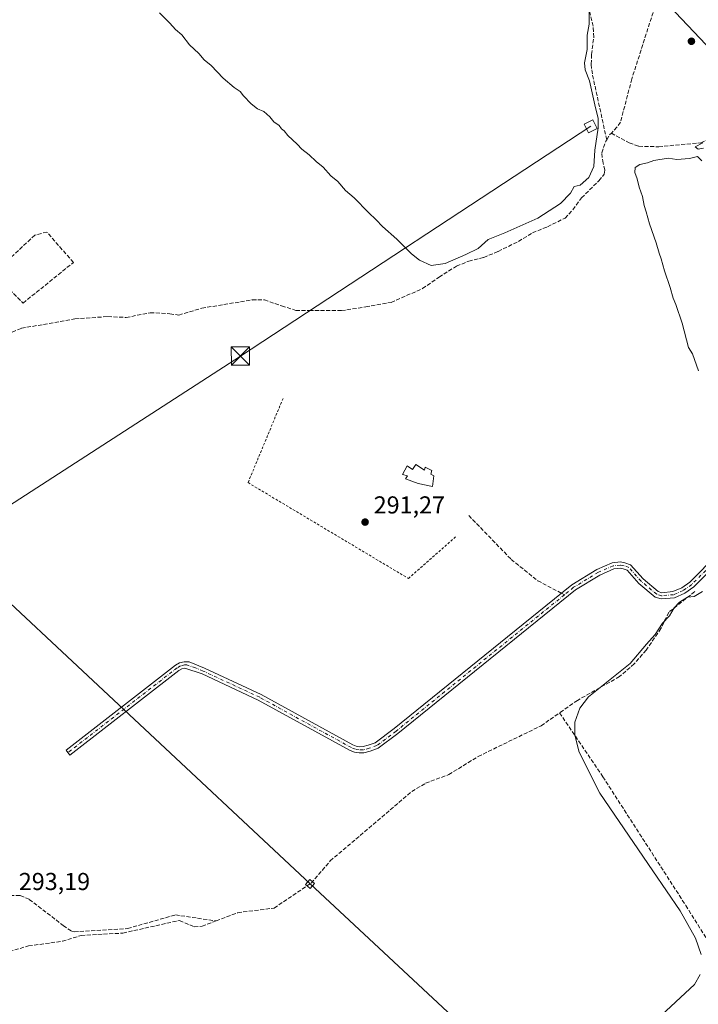
# Model space of a CAD drawing. Units: metres. Extents: x 612076 to 615563, y 4652986 to 4655354.
# Drawn here: x 614908 to 615186, y 4654148 to 4654551 of the extents above; entities that cross this region are included whole.
import ezdxf

# ---------------------------------------------------------------- set-up
doc = ezdxf.new("R2010")
doc.units = ezdxf.units.M
doc.header["$MEASUREMENT"] = 0
for name, pattern in [('DGN Style 2', [1.6480167562047852, 0.988810053722871, -0.6592067024819142]), ('DGN Style 3', [2.307223458686699, 1.648016756204785, -0.6592067024819142]), ('DGN Style 4', [2.6384748266838614, 1.318413404963828, -0.6592067024819142, 0.001648016756204785, -0.6592067024819142])]:
    doc.linetypes.add(name, pattern=pattern)
for name, color, linetype, lineweight in [('Alambrada', 7, 'DGN Style 2', 0), ('Camino Cxs', 7, 'Continuous', 0), ('Camino eje', 30, 'DGN Style 4', 13), ('Corriente artificial lineal', 4, 'DGN Style 3', 13), ('Curva de nivel normal', 30, 'Continuous', 0), ('Edificación Cxs', 1, 'Continuous', 13), ('Instalación de seguridad ciudadana CxS', 111, 'Continuous', 0), ('Matorral CxS', 135, 'Continuous', 0), ('Muro lineal', 1, 'DGN Style 3', 13), ('Punto de cota en terreno', 7, 'Continuous', 0), ('Rótulo de punto de cota en terreno', 7, 'Continuous', 0), ('Senda', 7, 'DGN Style 3', 0), ('Senda no paivmentada conexión', 7, 'DGN Style 3', 0), ('Tendido', 6, 'Continuous', 0), ('Torre de tendido Cxs', 51, 'Continuous', 0), ('Torre de tendido puntual', 7, 'Continuous', 0)]:
    doc.layers.add(name, color=color, linetype=linetype, lineweight=lineweight)
doc.styles.add('Style-Arial', font='txt')

# ---------------------------------------------------------------- blocks, each defined once
blk = doc.blocks.new('5PATER')
at = {"layer": 'Matorral CxS', "linetype": 'Continuous', "lineweight": 0}
h = blk.add_hatch(color=51, dxfattribs=at)
edge = h.paths.add_edge_path()
edge.add_ellipse((0, 0), major_axis=(-0.1095731443231308, -0.1110710700762829), ratio=0.9994222409660322, start_angle=0, end_angle=360)
blk = doc.blocks.new('5TTEND')
at = {"layer": 'Instalación de seguridad ciudadana CxS', "color": 7, "linetype": 'Continuous', "lineweight": 0}
for p, q in [((-0.375, 0.3754), (0.375, -0.3746)), ((0.3720000000000001, 0.3784000000000001), (-0.3720000000000001, -0.3776))]:
    blk.add_line(p, q, dxfattribs=at)
at = {"layer": 'Instalación de seguridad ciudadana CxS', "color": 7, "linetype": 'Continuous', "lineweight": 0, "flags": 128}
blk.add_lwpolyline([(-0.375, -0.3746), (0.375, -0.3746), (0.375, 0.3754), (-0.375, 0.3754), (-0.3720000000000001, -0.3776)], dxfattribs=at)

msp = doc.modelspace()

# ---------------------------------------------------------------- linework, layer by layer
at = {"layer": 'Alambrada', "color": 7, "linetype": 'DGN Style 2', "lineweight": 0}
msp.add_polyline3d([(615015.6501000002, 4654396.3201, 295.2792000000045), (615001.3300999999, 4654361.850099999, 294.073000000004), (615066.9600999998, 4654322.630100001, 291.2519000000029), (615086.2600999996, 4654339.6601, 291.3323999999994)], dxfattribs=at)
at = {"layer": 'Camino Cxs', "color": 7, "linetype": 'Continuous', "lineweight": 0}
msp.add_polyline3d([(615195.1601, 4654330.720100001, 290.0342999999993), (615183.6501000002, 4654319.1601, 290.8907000000036), (615179.9801000003, 4654316.610099999, 291.3028999999952), (615175.7401000002, 4654314.770099999, 291.475900000005), (615170.3601000002, 4654314.2501, 290.8234999999986), (615167.9001000002, 4654315.030099999, 290.7014999999956), (615161.2100999998, 4654320.640100001, 290.7636999999959), (615156.3800999997, 4654326.100099999, 290.8678999999975), (615154.8501000004, 4654326.630100001, 290.9067000000068), (615153.6601, 4654326.850099999, 290.9388000000035), (615151.0100999996, 4654326.5701, 291.0559999999969), (615145.2301000003, 4654324.040100001, 291.1499999999942), (615135.2600999996, 4654317.9801, 290.9857000000048), (615062.6700999998, 4654259.190099999, 291.104800000001), (615054.6201, 4654253.1601, 291.2099000000017), (615051.2600999996, 4654251.960100001, 291.3732000000018), (615048.7200999996, 4654251.3201, 291.5288), (615046.7500999998, 4654251.2501, 291.6275000000023), (615044.8901000004, 4654251.550100001, 291.6391000000003), (615043.0800999999, 4654252.280099999, 291.6521000000066), (615005.5201000003, 4654272.9101, 291.6328999999969), (614982.5100999996, 4654283.5801, 291.7378999999929), (614975.4700999996, 4654286.0101, 292.2881000000052), (614974.2301000003, 4654285.690099999, 292.4091999999946), (614973.0401, 4654285.040100001, 292.5126000000019), (614928.4401000004, 4654250.390100001, 293.4735999999975), (614926.8800999997, 4654252.390100001, 293.8080000000046), (614971.6401000004, 4654287.170100001, 292.7541000000056), (614973.3000999996, 4654288.0801, 292.443299999999), (614975.2001, 4654288.5601, 292.1506999999983), (614977.2301000003, 4654288.4801, 291.9483000000037), (614983.5301000001, 4654285.9101, 291.5731999999989), (615006.6700999998, 4654275.1801, 291.4257999999973), (615044.1700999998, 4654254.5701, 291.4738999999972), (615045.5701000001, 4654254.0101, 291.4765999999945), (615046.9101, 4654253.790100001, 291.459400000007), (615048.3601000002, 4654253.850099999, 291.4088000000047), (615050.5201000003, 4654254.390100001, 291.2983999999997), (615053.4001000002, 4654255.420100001, 291.1808000000019), (615061.1101000002, 4654261.200099999, 291.0924999999988), (615129.5301000001, 4654316.600099999, 290.9781999999978), (615133.8000999996, 4654320.0601, 291.1852999999974), (615144.0601000005, 4654326.290100001, 291.4716000000044), (615150.3501000004, 4654329.050100001, 291.3059000000067), (615153.7600999996, 4654329.420100001, 291.1067000000039), (615155.5000999998, 4654329.090100001, 290.9869999999937), (615157.8400999998, 4654328.280099999, 290.8510999999999), (615162.9901000002, 4654322.470100001, 290.7062000000006), (615169.1501000002, 4654317.290100001, 290.6300000000047), (615170.6401000004, 4654316.8201, 290.6857000000018), (615175.1001000004, 4654317.2601, 290.7820000000065), (615178.7301000003, 4654318.840100001, 290.8405000000057), (615182.0100999996, 4654321.120100001, 290.8013000000064), (615193.5301000001, 4654332.6801, 290.4357000000018)], dxfattribs=at)
msp.add_polyline3d([(615195.1601, 4654330.720100001, 290.0342999999993), (615183.6501000002, 4654319.1601, 290.8907000000036), (615179.9801000003, 4654316.610099999, 291.3028999999952), (615175.7401000002, 4654314.770099999, 291.475900000005), (615170.3601000002, 4654314.2501, 290.8234999999986), (615167.9001000002, 4654315.030099999, 290.7014999999956), (615161.2100999998, 4654320.640100001, 290.7636999999959), (615156.3800999997, 4654326.100099999, 290.8678999999975), (615154.8501000004, 4654326.630100001, 290.9067000000068), (615153.6601, 4654326.850099999, 290.9388000000035), (615151.0100999996, 4654326.5701, 291.0559999999969), (615145.2301000003, 4654324.040100001, 291.1499999999942), (615135.2600999996, 4654317.9801, 290.9857000000048), (615062.6700999998, 4654259.190099999, 291.104800000001), (615054.6201, 4654253.1601, 291.2099000000017), (615051.2600999996, 4654251.960100001, 291.3732000000018), (615048.7200999996, 4654251.3201, 291.5288), (615046.7500999998, 4654251.2501, 291.6275000000023), (615044.8901000004, 4654251.550100001, 291.6391000000003), (615043.0800999999, 4654252.280099999, 291.6521000000066), (615005.5201000003, 4654272.9101, 291.6328999999969), (614982.5100999996, 4654283.5801, 291.7378999999929), (614975.4700999996, 4654286.0101, 292.2881000000052), (614974.2301000003, 4654285.690099999, 292.4091999999946), (614973.0401, 4654285.040100001, 292.5126000000019), (614928.4401000004, 4654250.390100001, 293.4735999999975), (614926.8800999997, 4654252.390100001, 293.8080000000046), (614971.6401000004, 4654287.170100001, 292.7541000000056), (614973.3000999996, 4654288.0801, 292.443299999999), (614975.2001, 4654288.5601, 292.1506999999983), (614977.2301000003, 4654288.4801, 291.9483000000037), (614983.5301000001, 4654285.9101, 291.5731999999989), (615006.6700999998, 4654275.1801, 291.4257999999973), (615044.1700999998, 4654254.5701, 291.4738999999972), (615045.5701000001, 4654254.0101, 291.4765999999945), (615046.9101, 4654253.790100001, 291.459400000007), (615048.3601000002, 4654253.850099999, 291.4088000000047), (615050.5201000003, 4654254.390100001, 291.2983999999997), (615053.4001000002, 4654255.420100001, 291.1808000000019), (615061.1101000002, 4654261.200099999, 291.0924999999988), (615129.5301000001, 4654316.600099999, 290.9781999999978), (615133.8000999996, 4654320.0601, 291.1852999999974), (615144.0601000005, 4654326.290100001, 291.4716000000044), (615150.3501000004, 4654329.050100001, 291.3059000000067), (615153.7600999996, 4654329.420100001, 291.1067000000039), (615155.5000999998, 4654329.090100001, 290.9869999999937), (615157.8400999998, 4654328.280099999, 290.8510999999999), (615162.9901000002, 4654322.470100001, 290.7062000000006), (615169.1501000002, 4654317.290100001, 290.6300000000047), (615170.6401000004, 4654316.8201, 290.6857000000018), (615175.1001000004, 4654317.2601, 290.7820000000065), (615178.7301000003, 4654318.840100001, 290.8405000000057), (615182.0100999996, 4654321.120100001, 290.8013000000064), (615193.5301000001, 4654332.6801, 290.4357000000018)], dxfattribs=at)
at = {"layer": 'Camino eje', "color": 30, "linetype": 'DGN Style 4', "lineweight": 13}
for points in [[(615261.2281, 4654363.175899999, 289.0170999999973), (615206.6700999998, 4654340.0801, 289.7739000000001), (615194.3450999996, 4654331.700099999, 290.2418999999936), (615182.8300999999, 4654320.140100001, 290.8945999999996), (615179.3551000003, 4654317.725099999, 290.9467000000004), (615175.4200999998, 4654316.015100001, 291.1040999999968), (615170.5000999998, 4654315.5351, 290.7556000000041), (615168.5251000002, 4654316.1601, 290.6696999999986), (615162.1001000004, 4654321.5551, 290.7263999999996), (615157.1101000002, 4654327.190099999, 290.8510999999999), (615155.1750999996, 4654327.860099999, 290.9275000000052), (615153.7100999998, 4654328.1351, 291.000199999995), (615150.6801000005, 4654327.8101, 291.1508000000031), (615144.6451000003, 4654325.165100001, 291.3058000000019), (615134.5301000001, 4654319.020099999, 291.0785000000033), (615130.7490999997, 4654315.9571, 290.9695999999968)], [(615130.7490999997, 4654315.9571, 290.9695999999968), (615061.8901000004, 4654260.1951, 291.1076999999932), (615054.0100999996, 4654254.290100001, 291.2066999999952), (615050.8901000004, 4654253.175100001, 291.3689000000013), (615048.5401, 4654252.585100001, 291.514599999995), (615046.8300999999, 4654252.520099999, 291.5801999999967), (615045.2301000003, 4654252.780099999, 291.5877000000037), (615043.6250999998, 4654253.425100001, 291.5734999999986), (615006.0950999996, 4654274.045100001, 291.5384999999951), (614983.0201000003, 4654284.745100001, 291.6624000000011), (614979.8701, 4654286.030099999, 291.8613000000041), (614976.3501000004, 4654287.245100001, 292.2131999999983), (614975.3350999998, 4654287.2851, 292.3243999999977), (614973.7651000004, 4654286.8851, 292.4857999999949), (614972.3400999998, 4654286.1051, 292.6223999999929), (614927.6601, 4654251.390100001, 293.6937000000034)]]:
    msp.add_polyline3d(points, dxfattribs=at)
at = {"layer": 'Corriente artificial lineal', "color": 4, "linetype": 'DGN Style 3', "lineweight": 13, "extrusion": (-0.2403664304830903, 0.04130925081065027, 0.9698028278440316), "elevation": 44694.96029316512, "flags": 128}
msp.add_lwpolyline([(-4691442.824798812, -176532.7201912465), (-4691444.806133308, -176531.9366422273), (-4691445.857460415, -176531.2350972918)], dxfattribs=at)
at = {"layer": 'Corriente artificial lineal', "color": 4, "linetype": 'DGN Style 3', "lineweight": 13}
for points in [[(615178.1700999998, 4654587.2401, 291.5862999999954), (615175.4401000004, 4654580.630100001, 291.5580999999947), (615158.3400999998, 4654527.030099999, 291.4667000000045), (615153.6801000005, 4654509.280099999, 291.5451999999932), (615152.2374, 4654507.321000001, 291.4814999999944), (615149.9770999998, 4654504.8685, 291.0442000000039)], [(615148.0439999999, 4654502.123600001, 290.6820000000007), (615142.1801000005, 4654529.040100001, 290.8410000000004), (615141.7001, 4654533.040100001, 290.6760000000068), (615141.8701, 4654537.030099999, 290.4674999999988), (615142.7500999998, 4654544.050100001, 290.4225000000006), (615142.4901000002, 4654548.610099999, 290.2403999999952), (615137.8800999997, 4654567.940099999, 290.4486000000034)], [(615149.9770999998, 4654504.8685, 291.0442000000039), (615157.2801000001, 4654500.8201, 291.2164000000048), (615161.2001, 4654499.4901, 290.8804999999993), (615169.3201000001, 4654499.2601, 291.3497999999963), (615186.5100999996, 4654500.9101, 291.1065999999992), (615192.8201000001, 4654503.710100001, 291.2611000000034), (615201.1201, 4654505.5601, 291.1070999999938), (615218.6001000004, 4654514.270099999, 291.021900000007), (615233.7100999998, 4654522.4301, 291.0742999999929), (615237.3000999996, 4654525.140100001, 290.8965000000026), (615238.4600999998, 4654528.960100001, 291.0751000000019), (615239.1601, 4654532.880100001, 290.9720999999991), (615238.3448999999, 4654549.460700001, 291.1962000000058)], [(614904.8701, 4654423.4801, 292.3138000000035), (614908.6001000004, 4654425.0001, 292.286500000002), (614930.5301000001, 4654428.8301, 292.0139999999956), (614943.9901000002, 4654429.790100001, 292.0142999999953), (614951.4681000002, 4654429.431500001, 292.0280000000057), (614961.3180999998, 4654431.385399999, 291.7854999999981), (614969.3613999998, 4654430.962099999, 291.7644), (614973.0000999998, 4654430.390100001, 291.7590999999957), (614982.3701, 4654433.2301, 291.9489000000031), (615003.0800999999, 4654436.610099999, 291.1926999999997), (615008.0000999998, 4654436.620100001, 291.2896999999939), (615015.0815000003, 4654434.1371, 291.1723000000056), (615020.9024, 4654432.337900001, 291.3873000000021), (615026.4057, 4654432.232100001, 291.3007000000071), (615039.5290999999, 4654432.232100001, 291.0543999999936), (615049.4774000002, 4654433.7138, 291.0746000000072), (615059.8491000002, 4654435.618799999, 291.0007999999943), (615072.7608000003, 4654441.228, 290.9014000000025), (615079.4563999996, 4654445.9287, 290.8263000000007), (615086.625, 4654450.435500001, 290.4242999999988), (615091.5992000002, 4654452.4463, 290.2871000000014), (615097.7561999997, 4654453.9889, 291.0923000000039), (615103.6863000002, 4654456.454800001, 291.3822999999975), (615111.9545, 4654460.5558, 290.8598000000056), (615117.7092000004, 4654464.061600001, 291.0923999999941), (615123.8607999999, 4654466.575099999, 291.0798000000068), (615131.0044999998, 4654470.080800001, 291.225900000005), (615134.2456999999, 4654473.520400001, 291.123900000006), (615137.7514000004, 4654478.349099999, 290.8338999999978), (615144.8289999999, 4654485.3606, 290.897299999997), (615147.0119000003, 4654488.0064, 291.1725000000006), (615147.3426000001, 4654489.792300001, 291.3078999999998), (615146.5488, 4654492.570499999, 291.1640999999945), (615146.0197000002, 4654496.8038, 290.7574000000022), (615147.6732999999, 4654501.500200001, 290.6827000000048), (615148.0439999999, 4654502.123600001, 290.6820000000007)], [(615184.1001000004, 4654317.290100001, 290.350900000005), (615173.4901000002, 4654308.8201, 290.6882999999943), (615170.2600999996, 4654302.1501, 290.6266999999934), (615164.2001, 4654293.380100001, 290.6190999999963), (615159.3501000004, 4654287.7301, 290.7223999999987), (615153.3000999996, 4654282.4901, 290.809500000003), (615136.0800999999, 4654272.780099999, 290.7106000000058), (615128.7701000003, 4654267.6501, 290.8107000000018)], [(614772.7001, 4654272.050100001, 293.7451000000001), (614780.5100999996, 4654270.4301, 293.5074000000022), (614784.0500999996, 4654268.290100001, 293.2206000000006), (614808.5800999999, 4654247.6501, 293.050900000002), (614848.0800999999, 4654222.6601, 293.0173999999971), (614873.2401000002, 4654201.290100001, 292.9896000000008), (614882.9801000003, 4654194.290100001, 292.9529000000039), (614888.5301000001, 4654191.4001, 292.9738999999972), (614892.3000999996, 4654189.9901, 292.9465999999957), (614894.6101000002, 4654189.7501, 292.9731000000029), (614900.0900999998, 4654192.0601, 292.8350000000065), (614903.9901000002, 4654192.940099999, 292.8273999999947), (614908.1601, 4654192.950099999, 292.8543000000063), (614911.8501000004, 4654191.360099999, 292.8435999999929), (614925.7500999998, 4654180.6601, 293.008799999996), (614929.0601000005, 4654178.390100001, 293.0724999999948), (614930.2701000003, 4654178.0701, 293.0445000000037), (614952.0601000005, 4654179.420100001, 292.6628000000055), (614971.5900999998, 4654185.0101, 292.223800000007), (614988.2701000003, 4654182.540100001, 291.8798999999999)], [(614988.2701000003, 4654182.540100001, 291.8798999999999), (614997.1001000004, 4654185.9101, 291.5491999999941), (615012.0301000001, 4654187.800100001, 291.3515999999945), (615027.1101000002, 4654197.9801, 291.4756999999955), (615034.9401000004, 4654207.0801, 291.4377999999998), (615068.2901, 4654235.470100001, 290.9314000000013), (615073.9600999998, 4654238.850099999, 290.8937000000006), (615083.4501, 4654242.4001, 290.8666999999987), (615095.4600999998, 4654249.8201, 290.8552999999956), (615121.2001, 4654262.350099999, 290.7590000000055), (615128.7701000003, 4654267.6501, 290.8107000000018)], [(615128.7701000003, 4654267.6501, 290.8107000000018), (615146.4901000002, 4654241.5101, 289.8947000000044), (615180.4101, 4654188.860099999, 289.7733000000007), (615206.7801000001, 4654146.620100001, 289.8509999999951), (615252.9001000002, 4654062.1601, 289.6956000000064), (615256.2100999998, 4654057.540100001, 289.7375000000029), (615259.0701000001, 4654054.920100001, 289.8583999999973), (615260.7701000003, 4654053.9301, 290.0097999999998), (615262.2500999998, 4654053.600099999, 290.1198000000004)], [(614795.1300999997, 4654147.5601, 294.4590999999928), (614798.5000999998, 4654149.8101, 294.3714000000036), (614800.5701000001, 4654152.460100001, 294.4042999999947), (614802.2500999998, 4654156.130100001, 294.4330999999947), (614807.5000999998, 4654171.690099999, 294.2369999999937), (614811.0201000003, 4654177.610099999, 294.1692999999942), (614813.8701, 4654179.7401, 293.946299999996), (614816.2801000001, 4654179.9001, 293.7624999999971), (614828.4700999996, 4654176.620100001, 293.6411999999983), (614848.0201000003, 4654176.110099999, 293.2973999999958), (614858.6601, 4654172.380100001, 293.297900000005), (614871.7801000001, 4654167.530099999, 293.3561000000045), (614886.3101000005, 4654168.4101, 293.1494999999995), (614892.0601000005, 4654167.5101, 293.0541999999987), (614897.0000999998, 4654168.0701, 293.0828000000038), (614911.5500999996, 4654172.3101, 293.1012999999948), (614925.3800999997, 4654174.220100001, 292.9955999999947), (614933.0301000001, 4654176.5801, 292.8702999999951), (614950.1601, 4654177.550100001, 292.6778000000049), (614973.3201000001, 4654182.7501, 292.3546000000061), (614979.3101000005, 4654180.0801, 291.9603999999963), (614982.5100999996, 4654180.340100001, 291.7320999999938), (614988.2701000003, 4654182.540100001, 291.8798999999999)]]:
    msp.add_polyline3d(points, dxfattribs=at)
at = {"layer": 'Curva de nivel normal', "color": 30, "linetype": 'Continuous', "lineweight": 0, "elevation": 289.9999999999999, "flags": 128}
for points in [[(614965.1500000004, 4654554.0601), (614969.2800000003, 4654549.850099999), (614971.6799999997, 4654547.210100001), (614974.2000000002, 4654545.100099999), (614977.3600000005, 4654540.940099999), (614981.1399999997, 4654537.380100001), (614983.3200000003, 4654534.9001), (614986.3099999996, 4654532.5601), (614991.1900000004, 4654527.340100001), (614995.6299999999, 4654523.4801), (614998.04, 4654521.850099999), (614999.4600000001, 4654520.040100001), (615002.6200000001, 4654516.870100001), (615005.2599999999, 4654514.850099999), (615007.7400000002, 4654513.6601), (615010.2400000002, 4654511.5001), (615011.8300000001, 4654509.420100001), (615014, 4654507.920100001), (615015.0599999996, 4654506.6501), (615016.1299999999, 4654505.720100001), (615017.6500000004, 4654503.9001), (615021.4199999999, 4654500.350099999), (615023.3799999999, 4654498.3101), (615026.3399999999, 4654495.940099999), (615029.25, 4654493.1801), (615032.0499999998, 4654490.9801), (615035.1399999997, 4654487.4001), (615038.0700000003, 4654485.0001), (615041.1399999997, 4654481.4001), (615044.75, 4654478.380100001), (615050.5999999996, 4654472.350099999), (615053.79, 4654469.4301), (615056.3799999999, 4654466.6501), (615062.1799999997, 4654461.440099999), (615068.2400000002, 4654455.460100001), (615071.4900000002, 4654452.880100001), (615076.2000000002, 4654450.6801), (615081.9699999997, 4654451.5701), (615090.3899999997, 4654455.130100001), (615095.4199999999, 4654457.620100001), (615099.5800000001, 4654461.300100001), (615106.3799999999, 4654464.0801), (615119.9100000003, 4654470.110099999), (615129.0899999999, 4654476.100099999), (615133.2000000002, 4654480.350099999), (615134.7199999997, 4654483.030099999), (615137.2100000001, 4654483.590100001), (615140.79, 4654486.630100001), (615142.79, 4654491.130100001), (615143.2599999999, 4654497.880100001), (615144.54, 4654507.0001), (615144.6299999999, 4654510.9301), (615143.4400000004, 4654515.2601), (615141.0599999996, 4654526.270099999), (615139.2999999998, 4654530.720100001), (615138.9199999999, 4654533.630100001), (615140.0199999996, 4654539.0801), (615140.1200000001, 4654544.940099999), (615140.8799999999, 4654549.4001), (615140.9100000003, 4654555.2401)], [(615187.4199999999, 4654500.870100001), (615184.2400000002, 4654499.210100001), (615185.4100000003, 4654498.290100001), (615187.6200000001, 4654498.710100001)], [(615187, 4654493.450099999), (615185.1900000004, 4654495.290100001), (615181.9400000004, 4654494.420100001), (615176.7400000002, 4654494.030099999), (615173.2000000002, 4654494.620100001), (615167.3200000003, 4654493.700099999), (615164.7100000001, 4654492.6601), (615161.6600000003, 4654492.0001), (615159.75, 4654490.840100001), (615159.6200000001, 4654488.7601), (615160.5300000003, 4654486.100099999), (615161.4000000004, 4654482.7501), (615162.7100000001, 4654478.950099999), (615163.3300000001, 4654475.200099999), (615164.2400000002, 4654472.590100001), (615165.54, 4654467.7601), (615168.3200000003, 4654460.0101), (615169.4900000002, 4654455.7401), (615170.3899999997, 4654453.4101), (615171.6699999999, 4654448.530099999), (615174.04, 4654441.6601), (615175.2599999999, 4654437.370100001), (615176.3300000001, 4654434.780099999), (615178.9500000002, 4654427.030099999), (615181.54, 4654417.210100001), (615183.1900000004, 4654414.5001), (615185.5599999996, 4654407.640100001)], [(615187.2400000002, 4654317.3301), (615183.8600000005, 4654315.2401), (615181.0800000001, 4654314.940099999), (615177.79, 4654313.0001), (615175.7000000002, 4654310.6801), (615173.7999999998, 4654307.380100001), (615170.8399999999, 4654304.380100001), (615167.9199999999, 4654299.720100001), (615164.3300000001, 4654295.700099999), (615157.7100000001, 4654287.870100001), (615156.2699999996, 4654286.780099999), (615140.5599999996, 4654274.270099999), (615137.0499999998, 4654269.630100001), (615135, 4654263.8301), (615135, 4654258.4901), (615136.7800000003, 4654251.530099999), (615145.2300000006, 4654234.7501), (615166.9299999997, 4654203.040100001), (615178.1500000004, 4654186.6801), (615184.4500000002, 4654175.460100001), (615186.7300000006, 4654168.8101)], [(615186.25, 4654160.5601), (615184.0300000003, 4654156.550100001), (615168.5800000001, 4654142.2301)]]:
    msp.add_lwpolyline(points, dxfattribs=at)
at = {"layer": 'Edificación Cxs', "color": 1, "linetype": 'Continuous', "lineweight": 13, "elevation": 298.3482999999978, "flags": 128}
msp.add_lwpolyline([(615070.0301000001, 4654369.2301), (615073.5301000001, 4654367.0101), (615073.8501000004, 4654368.1801), (615076.5000999998, 4654366.800100001), (615076.1700999998, 4654365.280099999), (615077.3501000004, 4654364.670100001), (615076.7600999996, 4654360.3201), (615070.9200999998, 4654361.5001), (615065.6801000005, 4654363.380100001), (615066.5601000005, 4654364.600099999), (615064.5500999996, 4654365.170100001), (615066.4600999998, 4654368.690099999), (615068.5900999998, 4654367.190099999)], close=True, dxfattribs=at)
at = {"layer": 'Edificación Cxs', "color": 1, "linetype": 'Continuous', "lineweight": 13}
msp.add_polyline3d([(615070.0301000001, 4654369.2301, 293.0639999999985), (615073.5301000001, 4654367.0101, 293.9193999999989), (615073.8501000004, 4654368.1801, 293.4285999999993), (615076.5000999998, 4654366.800100001, 293.854800000001), (615076.1700999998, 4654365.280099999, 294.966499999995), (615077.3501000004, 4654364.670100001, 295.3585000000021), (615076.7600999996, 4654360.3201, 298.3482999999979), (615070.9200999998, 4654361.5001, 296.5663000000059), (615065.6801000005, 4654363.380100001, 293.0798000000068), (615066.5601000005, 4654364.600099999, 293.1545999999944), (615064.5500999996, 4654365.170100001, 292.2170999999944), (615066.4600999998, 4654368.690099999, 292.4539999999979), (615068.5900999998, 4654367.190099999, 292.8944000000047), (615070.0301000001, 4654369.2301, 293.0639999999985)], dxfattribs=at)
at = {"layer": 'Muro lineal', "color": 1, "linetype": 'DGN Style 3', "lineweight": 13}
msp.add_polyline3d([(614909.3201000001, 4654435.3201, 295.9630000000034), (614929.8701, 4654451.940099999, 292.1882000000041), (614919.0701000001, 4654464.390100001, 291.750199999995), (614914.0900999998, 4654463.140100001, 292.8522999999986), (614897.2701000003, 4654447.360099999, 293.0323000000063), (614909.3201000001, 4654435.3201, 295.9630000000034)], dxfattribs=at)
at = {"layer": 'Senda', "color": 7, "linetype": 'DGN Style 3', "lineweight": 0}
msp.add_polyline3d([(615091.6201, 4654348.420100001, 292.184699999998), (615108.9600999998, 4654330.460100001, 291.1958000000013), (615119.8601000002, 4654321.700099999, 291.1153000000049), (615129.5300000003, 4654316.600000001, 290.9781999999978)], dxfattribs=at)
at = {"layer": 'Senda no paivmentada conexión', "color": 7, "linetype": 'DGN Style 3', "lineweight": 0, "extrusion": (0.005519303346043674, -0.002910639096968698, 0.99998053254582), "elevation": -9860.976857055924, "flags": 128}
msp.add_lwpolyline([(615118.5545894478, 4654307.613525035), (615119.7737183446, 4654306.970622311)], dxfattribs=at)
at = {"layer": 'Tendido', "color": 6, "linetype": 'Continuous', "lineweight": 0, "extrusion": (0.4942897119188596, -0.7573463034509124, 0.4267367541475767), "elevation": -3220889.667243942, "flags": 128}
msp.add_lwpolyline([(3058757.413078932, 1520129.65182386), (3058900.020601498, 1520128.163615227), (3059071.371558197, 1520129.140089738)], dxfattribs=at)
at = {"layer": 'Tendido', "color": 6, "linetype": 'Continuous', "lineweight": 0}
for points in [[(614437.0387000004, 4655336.6823, 298.0699000000022), (614587.9800000006, 4655175.715, 296.6310999999987), (614811.4458, 4654940.6417, 299.1527999999962), (615012.2300000006, 4654727.285, 294.4195000000037), (615210.9800000006, 4654517.545, 296.5972000000039), (615467.2446999997, 4654245.187700001, 294.3444000000018), (615543.4732999997, 4654165.254799999, 286.2666000000027)], [(614878.4647000004, 4654336.226, 296.5981999999931), (615026.6975999996, 4654197.651699999, 295.8654999999999), (615177.2457999998, 4654057.3694, 296.2093000000023), (615347.5849000001, 4653899.783199999, 295.0068000000028), (615522.4219000004, 4653736.799500001, 306.1782999999996), (615550.8908000002, 4653710.2861, 305.107600000003)]]:
    msp.add_polyline3d(points, dxfattribs=at)
at = {"layer": 'Torre de tendido Cxs', "color": 51, "linetype": 'Continuous', "lineweight": 0}
for points in [[(615144.2000000002, 4654506.810000001, 295.1848000000027), (615140.6699999999, 4654504.939999999, 292.9741000000067), (615138.7999999998, 4654508.460000001, 292.068299999999), (615142.3300000001, 4654510.34, 293.5286999999953), (615144.2000000002, 4654506.810000001, 295.1848000000027)], [(615028.5495999996, 4654197.810500001, 295.2453999999998), (615026.7341, 4654195.793199999, 294.5062000000034), (615024.8454999998, 4654197.493000001, 294.6779999999999), (615026.6610000003, 4654199.510199999, 294.4673000000039), (615028.5495999996, 4654197.810500001, 295.2453999999998)]]:
    msp.add_polyline3d(points, dxfattribs=at)
for points in [[(615144.2000000002, 4654506.810000001, 295.1848000000027), (615140.6699999999, 4654504.939999999, 292.9741000000067), (615138.7999999998, 4654508.460000001, 292.068299999999), (615142.3300000001, 4654510.34, 293.5286999999953)], [(615028.5495999996, 4654197.810500001, 295.2453999999998), (615026.7341, 4654195.793199999, 294.5062000000034), (615024.8454999998, 4654197.493000001, 294.6779999999999), (615026.6610000003, 4654199.510199999, 294.4673000000039)]]:
    msp.add_3dface(points, dxfattribs=at)

# ---------------------------------------------------------------- block references
at = {"layer": 'Punto de cota en terreno', "color": 7, "linetype": 'Continuous', "lineweight": 0, "xscale": 10, "yscale": 10, "zscale": 10}
for p in [(615182.7199999997, 4654542.430000001, 291.2899999999936), (615049.2100000001, 4654345.710000001, 291.2700000000041)]:
    msp.add_blockref('5PATER', p, dxfattribs=at)
at = {"layer": 'Torre de tendido puntual', "color": 7, "linetype": 'Continuous', "lineweight": 0, "xscale": 10, "yscale": 10, "zscale": 10}
msp.add_blockref('5TTEND', (614998.2347999997, 4654413.636800001, 295.2522999999928), dxfattribs=at)

# ---------------------------------------------------------------- texts
at = {"layer": 'Rótulo de punto de cota en terreno', "color": 7, "linetype": 'Continuous', "lineweight": 0, "style": 'Style-Arial'}
for s, p in [('291,27', (615052.7378000002, 4654349.2378)), ('293,19', (614907.5577999996, 4654195.177800001))]:
    msp.add_text(s, height=7.000000000000002, dxfattribs=at).set_placement(p)

doc.saveas('drawing.dxf')
